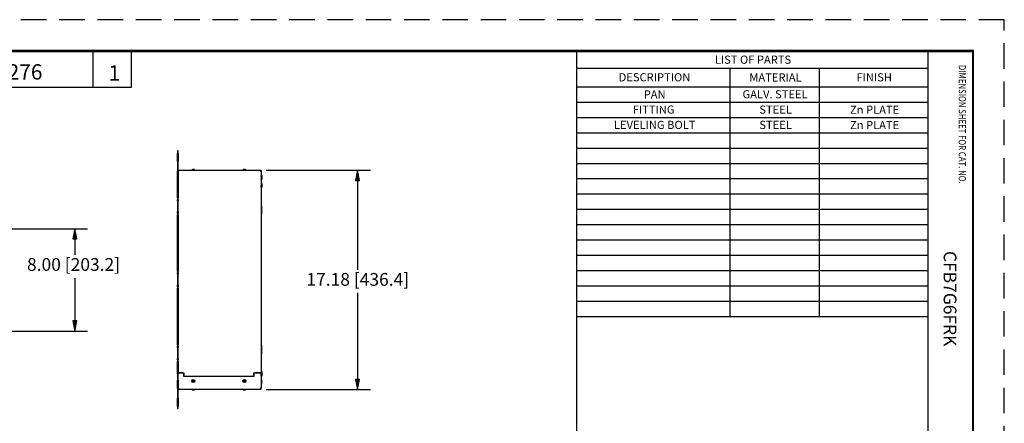
# Paper-space layout 'Layout1' of a CAD drawing. Units: inches. Extents: x -8.7 to 8.3, y -2.2 to 8.8.
# Drawn here: x -1.3 to 8.3, y 4.8 to 8.8 of the extents above; entities that cross this region are included whole.
import ezdxf

# ---------------------------------------------------------------- set-up
doc = ezdxf.new("R2010")
doc.units = ezdxf.units.IN
doc.header["$MEASUREMENT"] = 0
doc.linetypes.add('HIDDEN', pattern=[0.375, 0.25, -0.125])
doc.layers.add('border', color=240, linetype='Continuous', lineweight=25, true_color=0xff003f)
doc.layers.add('Dimension Text', color=7, linetype='Continuous', lineweight=25)
doc.layers.add('Symbol (ANSI)', color=7, linetype='Continuous', lineweight=25)
doc.layers.add('Geometry', color=7, linetype='Continuous')

psp = doc.layouts.get("Layout1")

# ---------------------------------------------------------------- linework, layer by layer
at = {"layer": 'border', "color": 7, "linetype": 'HIDDEN'}
for p, q in [((8.3221, 8.8035), (-8.6579, 8.8035)), ((8.3221, -2.1765), (8.3221, 8.8035))]:
    psp.add_line(p, q, dxfattribs=at)
at = {"layer": 'border', "color": 7, "linetype": 'Continuous'}
for p, q in [((8.0196, 8.501), (-8.3554, 8.501)), ((-8.3454, 8.491), (8.0096, 8.491)), ((-0.5954, 8.141), (-0.5954, 8.491)), ((-0.2204, 8.141), (-0.2204, 8.491)), ((4.1346, 8.491), (4.1346, -1.864)), ((7.5721, 8.491), (7.5721, -1.864)), ((8.0096, 8.491), (8.0096, -1.864)), ((8.0196, -1.874), (8.0196, 8.501)), ((-2.2204, 8.141), (-0.2204, 8.141))]:
    psp.add_line(p, q, dxfattribs=at)
at = {"layer": 'Dimension Text'}
for p, q in [((1.0963, 7.3278), (2.1174, 7.3278)), ((1.9924, 7.3278), (1.9727, 7.2294)), ((2.0121, 7.2294), (1.9924, 7.3278)), ((1.9924, 7.2294), (1.9924, 7.3278)), ((1.9727, 7.2294), (2.0121, 7.2294)), ((1.9924, 7.2294), (1.9924, 6.3535)), ((-2.0181, 6.7539), (-0.6515, 6.7539)), ((-0.7765, 6.7539), (-0.7962, 6.6555)), ((-0.7569, 6.6555), (-0.7765, 6.7539)), ((-0.7765, 6.6555), (-0.7765, 6.7539)), ((-0.7962, 6.6555), (-0.7569, 6.6555)), ((-0.7765, 6.6555), (-0.7765, 6.4996)), ((-0.7765, 6.2731), (-0.7765, 5.8523)), ((1.9924, 6.127), (1.9924, 5.2785)), ((-0.7569, 5.8523), (-0.7962, 5.8523)), ((-0.7962, 5.8523), (-0.7765, 5.7539)), ((-0.7765, 5.7539), (-0.7569, 5.8523)), ((-0.7765, 5.8523), (-0.7765, 5.7539)), ((-2.0181, 5.7539), (-0.6515, 5.7539)), ((2.0121, 5.2785), (1.9727, 5.2785)), ((1.9727, 5.2785), (1.9924, 5.18)), ((1.9924, 5.18), (2.0121, 5.2785)), ((1.9924, 5.2785), (1.9924, 5.18)), ((1.0963, 5.18), (2.1174, 5.18))]:
    psp.add_line(p, q, dxfattribs=at)
at = {"layer": 'Dimension Text', "linetype": 'Continuous'}
for points in [[(1.9924, 7.3278), (2.0121, 7.2294), (1.9727, 7.2294)], [(-0.7765, 6.7539), (-0.7569, 6.6555), (-0.7962, 6.6555)], [(-0.7962, 5.8523), (-0.7569, 5.8523), (-0.7765, 5.7539)], [(1.9727, 5.2785), (2.0121, 5.2785), (1.9924, 5.18)]]:
    psp.add_solid(points, dxfattribs=at)
at = {"layer": 'Geometry', "color": 7}
for p, q in [((0.2278, 7.5181), (0.2278, 7.4947)), ((0.2353, 7.5181), (0.2278, 7.5181)), ((0.2353, 7.4947), (0.2353, 7.5181)), ((0.2278, 7.4947), (0.2353, 7.4947)), ((0.2278, 7.4166), (0.2278, 7.4947)), ((0.2353, 7.4947), (0.2353, 7.4166)), ((0.2353, 7.4166), (0.2278, 7.4166)), ((0.2278, 7.4166), (0.2278, 7.3314)), ((0.2353, 7.3314), (0.2353, 7.4166)), ((0.2363, 7.3304), (0.2375, 7.3304)), ((0.2375, 7.3304), (1.0395, 7.3304)), ((0.2375, 7.3219), (0.2375, 7.3304)), ((0.3996, 7.3322), (0.3684, 7.3322)), ((0.3693, 7.3304), (0.3684, 7.3322)), ((0.3915, 7.3347), (0.3765, 7.3347)), ((0.3988, 7.3304), (0.3996, 7.3322)), ((0.8996, 7.3322), (0.8684, 7.3322)), ((0.8693, 7.3304), (0.8684, 7.3322)), ((0.8915, 7.3347), (0.8765, 7.3347)), ((0.8988, 7.3304), (0.8996, 7.3322)), ((1.0395, 7.3304), (1.0395, 7.3219)), ((0.2278, 7.3199), (0.2353, 7.3199)), ((0.2278, 7.2417), (0.2278, 7.3199)), ((0.2353, 7.2417), (0.2278, 7.2417)), ((0.2278, 7.0572), (0.2278, 7.2417)), ((0.2363, 7.3199), (0.2353, 7.3199)), ((0.2353, 7.3199), (0.2353, 7.2417)), ((0.2353, 7.2417), (0.2353, 7.0572)), ((0.2375, 7.3229), (0.2363, 7.3229)), ((0.2375, 7.3199), (0.2363, 7.3199)), ((0.2375, 7.3219), (0.2375, 7.3199)), ((1.048, 7.3219), (1.0405, 7.3219)), ((1.0405, 7.3219), (1.0405, 7.3218)), ((1.048, 7.3219), (1.048, 7.3205)), ((1.048, 7.3205), (1.048, 5.344)), ((1.048, 7.2904), (1.0499, 7.2912)), ((1.0481, 7.2756), (1.048, 7.2756)), ((1.048, 7.2366), (1.0481, 7.2366)), ((1.0488, 7.2756), (1.0481, 7.2756)), ((1.0481, 7.2366), (1.0488, 7.2366)), ((1.0488, 7.2678), (1.0488, 7.2756)), ((1.0563, 7.2756), (1.0488, 7.2756)), ((1.0488, 7.2678), (1.0488, 7.2444)), ((1.0488, 7.2366), (1.0488, 7.2444)), ((1.0488, 7.2366), (1.0563, 7.2366)), ((1.0499, 7.2756), (1.0499, 7.2912)), ((1.0524, 7.2756), (1.0524, 7.2831)), ((1.0563, 7.2756), (1.0563, 7.2678)), ((1.0563, 7.2678), (1.0563, 7.2444)), ((1.0563, 7.2444), (1.0563, 7.2366)), ((1.048, 7.2087), (1.0499, 7.2096)), ((1.048, 7.1792), (1.0499, 7.1784)), ((1.048, 7.1639), (1.0481, 7.164)), ((1.0549, 7.1607), (1.0487, 7.1518)), ((1.0488, 7.1662), (1.0488, 7.1789)), ((1.0499, 7.1784), (1.0499, 7.2096)), ((1.0524, 7.1865), (1.0524, 7.2015)), ((1.0563, 7.2002), (1.0524, 7.2002)), ((1.0563, 7.2002), (1.0563, 7.1924)), ((1.0563, 7.1924), (1.0563, 7.165)), ((0.2353, 7.0572), (0.2278, 7.0572)), ((0.2278, 7.0572), (0.2278, 7.0416)), ((0.2278, 7.0416), (0.2353, 7.0416)), ((0.2278, 7.03), (0.2278, 7.0416)), ((0.2353, 7.0416), (0.2353, 7.0572)), ((0.2353, 7.0416), (0.2353, 7.03)), ((1.048, 7.115), (1.0499, 7.1159)), ((1.048, 7.0855), (1.0499, 7.0846)), ((1.0499, 7.0846), (1.0499, 7.1159)), ((1.0524, 7.0927), (1.0524, 7.1077)), ((0.2278, 7.03), (0.2278, 7.0026)), ((0.2353, 7.03), (0.2278, 7.03)), ((0.2278, 7.0026), (0.2278, 6.9479)), ((0.2278, 7.0026), (0.2353, 7.0026)), ((0.2278, 6.9479), (0.2278, 6.9205)), ((0.2353, 6.9479), (0.2278, 6.9479)), ((0.2353, 7.0026), (0.2353, 7.03)), ((0.2353, 6.9479), (0.2353, 7.0026)), ((0.2353, 6.9205), (0.2353, 6.9479)), ((1.0517, 6.9828), (1.048, 6.988)), ((1.053, 6.9785), (1.053, 6.9202)), ((0.2278, 6.9089), (0.2278, 6.9205)), ((0.2278, 6.9205), (0.2353, 6.9205)), ((0.2278, 6.9089), (0.2278, 6.8932)), ((0.2353, 6.9089), (0.2278, 6.9089)), ((0.2278, 6.3385), (0.2278, 6.8932)), ((0.2278, 6.8932), (0.2353, 6.8932)), ((0.2353, 6.9205), (0.2353, 6.9089)), ((0.2353, 6.8932), (0.2353, 6.9089)), ((0.2353, 6.8932), (0.2353, 6.3385)), ((1.0517, 6.9159), (1.048, 6.9107)), ((1.0517, 6.8928), (1.048, 6.8876)), ((1.053, 6.9202), (1.053, 6.8971)), ((1.048, 6.5837), (1.0499, 6.5846)), ((1.048, 6.5542), (1.0499, 6.5534)), ((1.0499, 6.5534), (1.0499, 6.5846)), ((1.0524, 6.5615), (1.0524, 6.5765)), ((0.2278, 6.3385), (0.2278, 6.3229)), ((0.2353, 6.3385), (0.2278, 6.3385)), ((0.2278, 6.3112), (0.2278, 6.3229)), ((0.2278, 6.3229), (0.2353, 6.3229)), ((0.2278, 6.3112), (0.2278, 6.2839)), ((0.2353, 6.3112), (0.2278, 6.3112)), ((0.2278, 6.2839), (0.2278, 6.2291)), ((0.2278, 6.2839), (0.2353, 6.2839)), ((0.2353, 6.3229), (0.2353, 6.3385)), ((0.2353, 6.3229), (0.2353, 6.3112)), ((0.2353, 6.2839), (0.2353, 6.3112)), ((0.2353, 6.2291), (0.2353, 6.2839)), ((0.2278, 6.2291), (0.2278, 6.2017)), ((0.2353, 6.2291), (0.2278, 6.2291)), ((0.2278, 6.1901), (0.2278, 6.2017)), ((0.2278, 6.2017), (0.2353, 6.2017)), ((0.2278, 6.1901), (0.2278, 6.1745)), ((0.2353, 6.1901), (0.2278, 6.1901)), ((0.2278, 5.6197), (0.2278, 6.1745)), ((0.2278, 6.1745), (0.2353, 6.1745)), ((0.2353, 6.2017), (0.2353, 6.2291)), ((0.2353, 6.2017), (0.2353, 6.1901)), ((0.2353, 6.1745), (0.2353, 6.1901)), ((0.2353, 6.1745), (0.2353, 5.6197)), ((1.048, 5.9587), (1.0499, 5.9596)), ((1.048, 5.9292), (1.0499, 5.9284)), ((1.0499, 5.9284), (1.0499, 5.9596)), ((1.0524, 5.9365), (1.0524, 5.9515)), ((0.2278, 5.6197), (0.2278, 5.6041)), ((0.2353, 5.6197), (0.2278, 5.6197)), ((0.2278, 5.5925), (0.2278, 5.6041)), ((0.2278, 5.6041), (0.2353, 5.6041)), ((0.2278, 5.5925), (0.2278, 5.5651)), ((0.2353, 5.5925), (0.2278, 5.5925)), ((0.2353, 5.6041), (0.2353, 5.6197)), ((0.2353, 5.6041), (0.2353, 5.5925)), ((0.2353, 5.5651), (0.2353, 5.5925)), ((1.0517, 5.6206), (1.048, 5.6258)), ((1.053, 5.6163), (1.053, 5.5579)), ((0.2278, 5.5651), (0.2278, 5.5104)), ((0.2278, 5.5651), (0.2353, 5.5651)), ((0.2278, 5.5104), (0.2278, 5.483)), ((0.2353, 5.5104), (0.2278, 5.5104)), ((0.2353, 5.5104), (0.2353, 5.5651)), ((0.2353, 5.483), (0.2353, 5.5104)), ((1.0517, 5.5536), (1.048, 5.5484)), ((1.0517, 5.5301), (1.048, 5.5249)), ((1.053, 5.5579), (1.053, 5.5344)), ((0.2278, 5.4714), (0.2278, 5.483)), ((0.2278, 5.483), (0.2353, 5.483)), ((0.2278, 5.4714), (0.2278, 5.4557)), ((0.2353, 5.4714), (0.2278, 5.4714)), ((0.2278, 5.4557), (0.2353, 5.4557)), ((0.2278, 5.3518), (0.2278, 5.4557)), ((0.2353, 5.483), (0.2353, 5.4714)), ((0.2353, 5.4557), (0.2353, 5.4714)), ((0.2353, 5.4557), (0.2353, 5.3518)), ((1.048, 5.4275), (1.0499, 5.4284)), ((1.048, 5.398), (1.0499, 5.3971)), ((1.0499, 5.3971), (1.0499, 5.4284)), ((1.0524, 5.4052), (1.0524, 5.4202)), ((0.2278, 5.344), (0.2278, 5.3518)), ((0.2278, 5.344), (0.2353, 5.344)), ((0.2278, 5.344), (0.2278, 5.3427)), ((0.2353, 5.3427), (0.2278, 5.3427)), ((0.2278, 5.3349), (0.2278, 5.3427)), ((0.2278, 5.3349), (0.2278, 5.2712)), ((0.2353, 5.3518), (0.2353, 5.344)), ((0.2363, 5.344), (0.2353, 5.344)), ((0.2353, 5.3427), (0.2353, 5.3349)), ((0.2363, 5.3427), (0.2353, 5.3427)), ((0.2353, 5.2712), (0.2353, 5.3349)), ((0.2363, 5.344), (0.2915, 5.344)), ((0.2825, 5.3427), (0.2363, 5.3427)), ((0.2903, 5.3076), (0.2903, 5.3349)), ((0.9778, 5.3076), (0.2903, 5.3076)), ((0.2915, 5.344), (0.2915, 5.3194)), ((0.2915, 5.3134), (0.2915, 5.3194)), ((0.2915, 5.3134), (0.2915, 5.3087)), ((0.2915, 5.3087), (0.2915, 5.308)), ((0.2915, 5.308), (0.2915, 5.3076)), ((0.9765, 5.344), (1.0395, 5.344)), ((0.9765, 5.3194), (0.9765, 5.344)), ((0.9765, 5.3194), (0.9765, 5.3134)), ((0.9765, 5.3087), (0.9765, 5.3134)), ((0.9765, 5.308), (0.9765, 5.3087)), ((0.9765, 5.3076), (0.9765, 5.308)), ((0.9778, 5.3349), (0.9778, 5.3076)), ((1.0395, 5.3427), (0.9856, 5.3427)), ((1.033, 5.344), (1.033, 5.3427)), ((1.048, 5.344), (1.0395, 5.344)), ((1.048, 5.3427), (1.0395, 5.3427)), ((1.0405, 5.344), (1.0405, 5.3427)), ((1.0481, 5.3489), (1.048, 5.349)), ((1.048, 5.344), (1.048, 5.3427)), ((1.048, 5.3427), (1.048, 5.1925)), ((1.0487, 5.3611), (1.0549, 5.3523)), ((1.0488, 5.3206), (1.0488, 5.3468)), ((1.0488, 5.3127), (1.0488, 5.3206)), ((1.0488, 5.3127), (1.0563, 5.3127)), ((1.0563, 5.348), (1.0563, 5.3206)), ((1.0563, 5.3206), (1.0563, 5.3127)), ((0.2278, 5.2712), (0.2353, 5.2712)), ((0.2278, 5.1931), (0.2278, 5.2712)), ((0.2353, 5.2712), (0.2353, 5.1931)), ((1.0487, 5.2764), (1.048, 5.2764)), ((1.048, 5.2521), (1.0499, 5.253)), ((1.048, 5.2226), (1.0499, 5.2217)), ((1.0549, 5.2764), (1.0487, 5.2764)), ((1.0499, 5.2217), (1.0499, 5.253)), ((1.0524, 5.2299), (1.0524, 5.2449)), ((1.0524, 5.2374), (1.0549, 5.2374)), ((1.0549, 5.2764), (1.0563, 5.2764)), ((1.0563, 5.2374), (1.0549, 5.2374)), ((1.0563, 5.2374), (1.0563, 5.2764)), ((0.2353, 5.1931), (0.2278, 5.1931)), ((0.2278, 5.1816), (0.2278, 5.0964)), ((0.2363, 5.1931), (0.2353, 5.1931)), ((0.2353, 5.0964), (0.2353, 5.1816)), ((0.2363, 5.1931), (0.2375, 5.1931)), ((0.2363, 5.1901), (0.2375, 5.1901)), ((0.2375, 5.1826), (0.2363, 5.1826)), ((0.2375, 5.1931), (0.2375, 5.1911)), ((0.2375, 5.1826), (0.2375, 5.1911)), ((0.2375, 5.1826), (1.0395, 5.1826)), ((0.3693, 5.1826), (0.3684, 5.1807)), ((0.3684, 5.1807), (0.3996, 5.1807)), ((0.3765, 5.1782), (0.3915, 5.1782)), ((0.3988, 5.1826), (0.3996, 5.1807)), ((0.8693, 5.1826), (0.8684, 5.1807)), ((0.8684, 5.1807), (0.8996, 5.1807)), ((0.8765, 5.1782), (0.8915, 5.1782)), ((0.8988, 5.1826), (0.8996, 5.1807)), ((1.0395, 5.1911), (1.0395, 5.1826)), ((1.0405, 5.1912), (1.0405, 5.1911)), ((1.048, 5.1911), (1.0405, 5.1911)), ((1.048, 5.1911), (1.048, 5.1925)), ((0.2278, 5.0964), (0.2353, 5.0964)), ((0.2278, 5.0182), (0.2278, 5.0964)), ((0.2353, 5.0182), (0.2278, 5.0182)), ((0.2278, 5.0182), (0.2278, 4.9949)), ((0.2353, 5.0964), (0.2353, 5.0182)), ((0.2353, 4.9949), (0.2353, 5.0182)), ((0.2278, 4.9949), (0.2353, 4.9949))]:
    psp.add_line(p, q, dxfattribs=at)
for centre, radius in [((0.384, 5.2646), 0.0156), ((0.384, 5.2646), 0.0075), ((0.384, 5.2646), 0.00469), ((0.384, 5.2646), 0.00469), ((0.884, 5.2646), 0.0156), ((0.884, 5.2646), 0.0075), ((0.884, 5.2646), 0.00469), ((0.884, 5.2646), 0.00469)]:
    psp.add_circle(centre, radius, dxfattribs=at)
for centre, radius, start, end in [((0.2363, 7.3314), 0.0085, 180, 270), ((0.2363, 7.3314), 0.001, 180, 270), ((0.3769, 7.3191), 0.0156, 91.31766, 122.88779), ((0.3912, 7.3191), 0.0156, 57.11221, 88.68234), ((0.8769, 7.3191), 0.0156, 91.31766, 122.88779), ((0.8912, 7.3191), 0.0156, 57.11221, 88.68234), ((1.0368, 7.2828), 0.0156, 1.31766, 32.88779), ((1.0518, 7.1497), 0.00375, 145, 180), ((1.045, 7.1662), 0.00375, 325, 0), ((1.0368, 7.2011), 0.0156, 1.31766, 32.88779), ((1.0368, 7.1869), 0.0156, 327.11221, 358.68234), ((1.0488, 7.165), 0.0075, 325, 0), ((1.0368, 7.1074), 0.0156, 1.31766, 32.88779), ((1.0368, 7.0931), 0.0156, 327.11221, 358.68234), ((1.0455, 6.9785), 0.0075, 0, 35), ((1.0455, 6.9202), 0.0075, 325, 0), ((1.0455, 6.8971), 0.0075, 325, 0), ((1.0368, 6.5761), 0.0156, 1.31766, 32.88779), ((1.0368, 6.5619), 0.0156, 327.11221, 358.68234), ((1.0368, 5.9511), 0.0156, 1.31766, 32.88779), ((1.0368, 5.9369), 0.0156, 327.11221, 358.68234), ((1.0455, 5.6163), 0.0075, 0, 35), ((1.0455, 5.5579), 0.0075, 325, 0), ((1.0455, 5.5344), 0.0075, 325, 0), ((1.0368, 5.4199), 0.0156, 1.31766, 32.88779), ((1.0368, 5.4056), 0.0156, 327.11221, 358.68234), ((0.2825, 5.3349), 0.00781, 0, 90), ((0.9856, 5.3349), 0.00781, 90, 180), ((1.0518, 5.3633), 0.00375, 180, 215), ((1.045, 5.3468), 0.00375, 0, 35), ((1.0488, 5.348), 0.0075, 0, 35), ((1.0368, 5.2445), 0.0156, 1.31766, 32.88779), ((1.0368, 5.2302), 0.0156, 327.11221, 358.68234), ((0.2363, 5.1816), 0.0085, 90, 173.24367), ((0.2363, 5.1816), 0.0085, 173.24367, 180), ((0.2363, 5.1816), 0.001, 90, 180), ((0.3769, 5.1939), 0.0156, 237.11221, 268.68234), ((0.3912, 5.1939), 0.0156, 271.31766, 302.88779), ((0.8769, 5.1939), 0.0156, 237.11221, 268.68234), ((0.8912, 5.1939), 0.0156, 271.31766, 302.88779)]:
    psp.add_arc(centre, radius, start, end, dxfattribs=at)
for points, knots in [([(1.0395, 7.3304), (1.0421, 7.3304), (1.0465, 7.3282), (1.048, 7.3238), (1.048, 7.3219)], [0, 0, 0, 0, 0.897598, 1.570796, 1.570796, 1.570796, 1.570796]), ([(1.0395, 7.3229), (1.0396, 7.3229), (1.0398, 7.3228), (1.04, 7.3227), (1.0401, 7.3227), (1.0403, 7.3225), (1.0404, 7.3224), (1.0406, 7.3222), (1.0406, 7.3221), (1.0406, 7.3219)], [-0.04308939, -0.04308939, -0.04308939, -0.04308939, -0.0323207, -0.0323207, -0.02154264, -0.02154264, -0.01078318, -0.01078318, 0, 0, 0, 0]), ([(1.0395, 7.3219), (1.0414, 7.3217), (1.0459, 7.3212), (1.048, 7.3207), (1.048, 7.3205)], [0, 0, 0, 0, 0.673198, 1.570796, 1.570796, 1.570796, 1.570796]), ([(1.0395, 5.1911), (1.0421, 5.1914), (1.0465, 5.1919), (1.048, 5.1923), (1.048, 5.1925)], [0, 0, 0, 0, 0.897598, 1.570796, 1.570796, 1.570796, 1.570796]), ([(1.0405, 5.1911), (1.0405, 5.191), (1.0405, 5.1909), (1.0404, 5.1906), (1.0403, 5.1905), (1.0401, 5.1903), (1.04, 5.1902), (1.0398, 5.1901), (1.0396, 5.1901), (1.0395, 5.1901)], [-0.04308939, -0.04308939, -0.04308939, -0.04308939, -0.0323207, -0.0323207, -0.02154264, -0.02154264, -0.01078318, -0.01078318, 0, 0, 0, 0]), ([(1.0395, 5.1826), (1.0414, 5.1826), (1.0459, 5.1842), (1.048, 5.1886), (1.048, 5.1911)], [0, 0, 0, 0, 0.673198, 1.570796, 1.570796, 1.570796, 1.570796])]:
    psp.add_open_spline(points, degree=3, knots=knots, dxfattribs=at)
psp.add_open_spline([(1.0395, 5.1911), (1.0398, 5.1912), (1.0402, 5.1912), (1.0405, 5.1912)], degree=3, dxfattribs=at)
at = {"layer": 'Symbol (ANSI)'}
for p, q in [((4.1346, 8.491), (4.1346, 8.3291)), ((4.1346, 8.491), (7.5726, 8.491)), ((7.5726, 8.491), (7.5726, 8.3291)), ((4.1346, 8.3291), (7.5726, 8.3291))]:
    psp.add_line(p, q, dxfattribs=at)
at = {"layer": 'Symbol (ANSI)', "color": 7}
for p, q in [((4.1346, 8.3291), (4.1346, 8.1463)), ((5.6346, 8.3291), (5.6346, 8.1463)), ((6.5096, 8.3291), (6.5096, 8.1463)), ((7.5726, 8.3291), (7.5726, 8.1463)), ((4.1346, 8.1463), (4.1346, 5.8963)), ((4.1346, 8.1463), (7.5726, 8.1463)), ((5.6346, 8.1463), (5.6346, 5.8963)), ((6.5096, 8.1463), (6.5096, 5.8963)), ((7.5726, 8.1463), (7.5726, 5.8963)), ((4.1346, 7.9963), (7.5726, 7.9963)), ((4.1346, 7.8463), (7.5726, 7.8463)), ((4.1346, 7.6963), (7.5726, 7.6963)), ((4.1346, 7.5463), (7.5726, 7.5463)), ((4.1346, 7.3963), (7.5726, 7.3963)), ((4.1346, 7.2463), (7.5726, 7.2463)), ((4.1346, 7.0963), (7.5726, 7.0963)), ((4.1346, 6.9463), (7.5726, 6.9463)), ((4.1346, 6.7963), (7.5726, 6.7963)), ((4.1346, 6.6463), (7.5726, 6.6463)), ((4.1346, 6.4963), (7.5726, 6.4963)), ((4.1346, 6.3463), (7.5726, 6.3463)), ((4.1346, 6.1963), (7.5726, 6.1963)), ((4.1346, 6.0463), (7.5726, 6.0463)), ((4.1346, 5.8963), (7.5726, 5.8963))]:
    psp.add_line(p, q, dxfattribs=at)

# ---------------------------------------------------------------- texts
at = {"layer": 'border', "color": 7, "insert": (7.9461, 8.3604), "char_height": 0.07, "attachment_point": 1, "rotation": 270}
psp.add_mtext('\\fTahoma|b0|i0;\\W0.7986446;DIMENSION SHEET FOR CAT. NO.', dxfattribs=at)
at = {"layer": 'Dimension Text', "color": 7, "attachment_point": 1}
for s, insert, char_height in [('\\fTahoma|b0|i0;\\W1.;M-13276', (-1.8975, 8.367), 0.15), ('\\fTahoma|b0|i0;\\W1.;1', (-0.4452, 8.3573), 0.15), ('\\fTahoma|b0|i0;\\W1.;PAN', (4.7926, 8.1113), 0.08), ('\\fTahoma|b0|i0;\\W1.;GALV. STEEL', (5.76, 8.1128), 0.08), ('\\fTahoma|b0|i0;\\W1.;FITTING', (4.6852, 7.9628), 0.08), ('\\fTahoma|b0|i0;\\W1.;STEEL', (5.9244, 7.9627), 0.08), ('\\fTahoma|b0|i0;\\W1.;Zn PLATE', (6.812, 7.9613), 0.08), ('\\fTahoma|b0|i0;\\W1.;LEVELING BOLT', (4.5013, 7.813), 0.08), ('\\fTahoma|b0|i0;\\W1.;STEEL', (5.9244, 7.8127), 0.08), ('\\fTahoma|b0|i0;\\W1.;Zn PLATE', (6.812, 7.8113), 0.08)]:
    psp.add_mtext(s, dxfattribs=dict(at, insert=insert, char_height=char_height))
at = {"layer": 'Dimension Text', "char_height": 0.125, "attachment_point": 1}
for s, insert in [('\\fTahoma|b0|i0;\\W1.;8.00 [203.2]', (-1.2435, 6.4681)), ('\\fTahoma|b0|i0;\\W1.;17.18 [436.4]', (1.4911, 6.322))]:
    psp.add_mtext(s, dxfattribs=dict(at, insert=insert))
at = {"layer": 'Dimension Text', "color": 7, "insert": (7.8536, 6.5377), "char_height": 0.125, "attachment_point": 1, "rotation": 270}
psp.add_mtext('\\fTahoma|b0|i0;\\W1.;CFB7G6FRK', dxfattribs=at)
at = {"layer": 'Symbol (ANSI)', "insert": (5.4888, 8.4517), "char_height": 0.08, "attachment_point": 1}
psp.add_mtext('\\fTahoma|b0|i0;\\W1.;LIST OF PARTS', dxfattribs=at)
at = {"layer": 'Symbol (ANSI)', "color": 7, "char_height": 0.08, "attachment_point": 1}
for s, insert in [('\\fTahoma|b0|i0;\\W1.;DESCRIPTION', (4.5475, 8.2794)), ('\\fTahoma|b0|i0;\\W1.;MATERIAL', (5.8267, 8.2777)), ('\\fTahoma|b0|i0;\\W1.;FINISH', (6.8749, 8.2791))]:
    psp.add_mtext(s, dxfattribs=dict(at, insert=insert))

doc.saveas('drawing.dxf')
